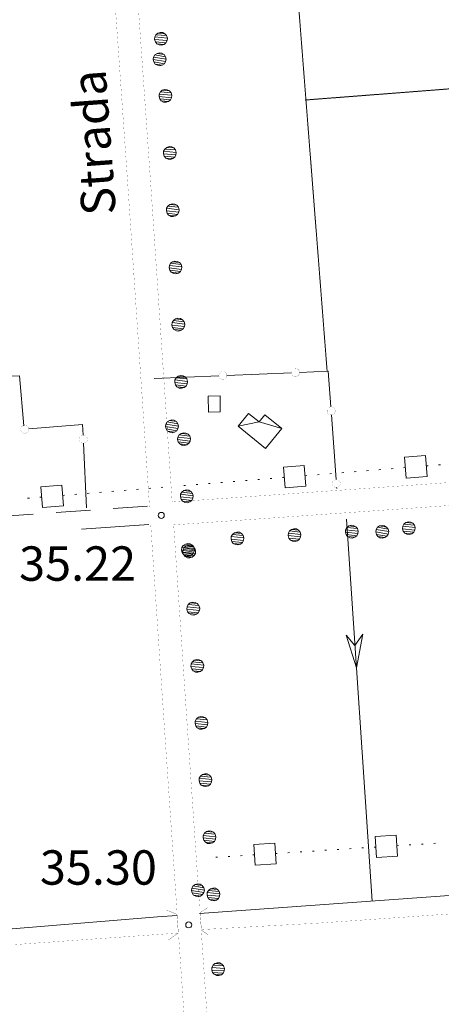
# Model space of a CAD drawing. Units: inches. Extents: x 1424800 to 1436565, y 4495307 to 4504127.
# Drawn here: x 1433294 to 1433478, y 4501244 to 4501674 of the extents above; entities that cross this region are included whole.
import ezdxf
from ezdxf.enums import TextEntityAlignment as Align

# ---------------------------------------------------------------- set-up
doc = ezdxf.new("R2010")
doc.units = ezdxf.units.IN
doc.header["$MEASUREMENT"] = 0
doc.linetypes.add('HIDDEN', pattern=[0.375, 0.25, -0.125])
for name, color, linetype, lineweight in [('ACQUEDOTT11', 7, 'Continuous', 0), ('ALBERO', 7, 'Continuous', 0), ('DIVIS_COLTU', 7, 'Continuous', 0), ('EDIFICIO', 7, 'Continuous', 0), ('FIUME', 7, 'Continuous', 0), ('LIMITE_BOSCO', 7, 'Continuous', 0), ('MARCIAPIEDE', 7, 'Continuous', 0), ('PUNTO_QUOTA', 7, 'Continuous', 0), ('QUOTA', 7, 'Continuous', 0), ('STACCIONATA', 7, 'Continuous', 0), ('STRADA_1_CORSIA', 7, 'Continuous', 0), ('STRADE_SECOND', 7, 'Continuous', 0), ('TOPONOMAS', 7, 'Continuous', 0)]:
    doc.layers.add(name, color=color, linetype=linetype, lineweight=lineweight)
doc.styles.add('ROMANT', font='ROMANT.shx', dxfattribs={"height": 0.2})
doc.styles.add('TEL', font='TEL.shx', dxfattribs={"height": 0.2})

# ---------------------------------------------------------------- blocks, each defined once
blk = doc.blocks.new('ALBERO')
at = {"layer": 'ALBERO', "color": 3, "linetype": 'Continuous'}
mesh = blk.add_polyface(dxfattribs=at)
corners = [(1.81, 2.05), (-1.24, 2.55), (2.46, 1.15), (-2.14, 1.95), (2.71, 0.1), (-2.74, 1), (2.51, -1), (-2.89, -0.05), (1.96, -1.9), (-2.64, -1.15), (1.06, -2.55), (-2.04, -2.05), (-0.04, -2.8), (-1.09, -2.6), (-0.19, 2.8), (0.91, 2.65)]
mesh.append_faces([[corners[k] for k in face] for face in [(1, 0, 15, 14), (10, 11, 13, 12)]], dxfattribs={"vtx0": -1, "color": 3})
mesh.append_faces([[corners[k] for k in face] for face in [(0, 1, 3, 2), (2, 3, 5, 4), (4, 5, 7, 6), (6, 7, 9, 8), (8, 9, 11, 10)]], dxfattribs={"vtx0": -1, "vtx2": -1, "color": 3})
blk = doc.blocks.new('PUNTO')
at = {"layer": 'PUNTO_QUOTA', "color": 1, "linetype": 'Continuous'}
blk.add_circle((0, 0), 1.3, dxfattribs=at)

msp = doc.modelspace()

# ---------------------------------------------------------------- linework, layer by layer
at = {"layer": 'ACQUEDOTT11', "color": 5, "linetype": 'Continuous'}
for p, q in [((1433461.27, 4501478.38), (1433462.08, 4501478.45)), ((1433471.16, 4501479.19), (1433471.97, 4501479.25)), ((1433476.54, 4501479.62), (1433477.35, 4501479.69)), ((1433408.33, 4501474.09), (1433409.13, 4501474.15)), ((1433418.21, 4501474.89), (1433419.02, 4501474.95)), ((1433423.6, 4501475.33), (1433424.4, 4501475.39)), ((1433428.98, 4501475.76), (1433429.79, 4501475.83)), ((1433434.36, 4501476.2), (1433435.17, 4501476.27)), ((1433439.74, 4501476.64), (1433440.55, 4501476.7)), ((1433445.12, 4501477.07), (1433445.93, 4501477.14)), ((1433450.51, 4501477.51), (1433451.31, 4501477.58)), ((1433455.89, 4501477.95), (1433456.7, 4501478.01)), ((1433355.38, 4501469.79), (1433356.19, 4501469.85)), ((1433365.27, 4501470.59), (1433366.07, 4501470.66)), ((1433370.65, 4501471.03), (1433371.46, 4501471.09)), ((1433376.03, 4501471.46), (1433376.84, 4501471.53)), ((1433381.41, 4501471.9), (1433382.22, 4501471.97)), ((1433386.8, 4501472.34), (1433387.6, 4501472.4)), ((1433392.18, 4501472.78), (1433392.99, 4501472.84)), ((1433397.56, 4501473.21), (1433398.37, 4501473.28)), ((1433402.94, 4501473.65), (1433403.75, 4501473.72)), ((1433302.43, 4501465.49), (1433303.24, 4501465.56)), ((1433312.32, 4501466.29), (1433313.13, 4501466.36)), ((1433317.7, 4501466.73), (1433318.51, 4501466.8)), ((1433323.09, 4501467.17), (1433323.89, 4501467.23)), ((1433328.47, 4501467.6), (1433329.28, 4501467.67)), ((1433333.85, 4501468.04), (1433334.66, 4501468.11)), ((1433339.23, 4501468.48), (1433340.04, 4501468.54)), ((1433344.62, 4501468.91), (1433345.42, 4501468.98)), ((1433350, 4501469.35), (1433350.81, 4501469.42)), ((1433297.05, 4501465.05), (1433297.86, 4501465.12)), ((1433416.86, 4501310.73), (1433416.05, 4501310.68)), ((1433422.24, 4501311.07), (1433421.44, 4501311.02)), ((1433427.63, 4501311.42), (1433426.82, 4501311.37)), ((1433433.02, 4501311.76), (1433432.21, 4501311.71)), ((1433438.41, 4501312.11), (1433437.6, 4501312.05)), ((1433443.8, 4501312.45), (1433442.99, 4501312.4)), ((1433449.19, 4501312.79), (1433448.38, 4501312.74)), ((1433459.09, 4501313.42), (1433458.28, 4501313.37)), ((1433464.48, 4501313.77), (1433463.67, 4501313.72)), ((1433469.87, 4501314.11), (1433469.06, 4501314.06)), ((1433475.26, 4501314.45), (1433474.45, 4501314.4)), ((1433380.01, 4501308.38), (1433379.2, 4501308.33)), ((1433385.4, 4501308.72), (1433384.59, 4501308.67)), ((1433390.79, 4501309.07), (1433389.98, 4501309.02)), ((1433396.18, 4501309.41), (1433395.37, 4501309.36)), ((1433406.08, 4501310.04), (1433405.27, 4501309.99)), ((1433411.47, 4501310.39), (1433410.66, 4501310.34))]:
    msp.add_line(p, q, dxfattribs=at)
for points in [[(1433462.45, 4501473.9), (1433471.53, 4501474.63), (1433470.79, 4501483.72), (1433461.71, 4501482.99)], [(1433409.5, 4501469.6), (1433418.58, 4501470.33), (1433417.84, 4501479.42), (1433408.76, 4501478.69)], [(1433303.61, 4501461), (1433312.69, 4501461.74), (1433311.95, 4501470.83), (1433302.87, 4501470.09)], [(1433457.99, 4501317.93), (1433448.9, 4501317.35), (1433449.48, 4501308.25), (1433458.57, 4501308.83)], [(1433404.98, 4501314.55), (1433395.89, 4501313.97), (1433396.47, 4501304.87), (1433405.56, 4501305.45)]]:
    msp.add_lwpolyline(points, close=True, dxfattribs=at)
at = {"layer": 'DIVIS_COLTU', "color": 3, "linetype": 'HIDDEN'}
for p, q in [((1433412.5, 4501717.25), (1433427.89, 4501520.36)), ((1433418.29, 4501638.9), (1433542.7, 4501648.52))]:
    msp.add_line(p, q, dxfattribs=at)
at = {"layer": 'EDIFICIO', "color": 2, "linetype": 'Continuous'}
msp.add_lwpolyline([(1433381.2, 4501502.8), (1433376.04, 4501502.71), (1433375.92, 4501509.68), (1433381.09, 4501509.76)], close=True, dxfattribs=at)
at = {"layer": 'FIUME', "color": 5, "linetype": 'Continuous'}
for p, q in [((1433436.32, 4501455.89), (1433447.52, 4501289.15)), ((1433499.18, 4501292.98), (1433372.07, 4501283.77))]:
    msp.add_line(p, q, dxfattribs=at)
msp.add_lwpolyline([(1433443.51, 4501405.8), (1433440.69, 4501390.98), (1433436.12, 4501405.31), (1433440.04, 4501400.76)], close=True, dxfattribs=at)
at = {"layer": 'FIUME', "color": 5, "linetype": 'Continuous', "const_width": 0.05}
for points in [[(1433373.38, 4501276.8), (1433424.43, 4501279.62), (1433499.66, 4501284.87)], [(1433258.08, 4501268.33), (1433266.76, 4501268.48), (1433362.9, 4501275.27)]]:
    msp.add_lwpolyline(points, dxfattribs=at)
at = {"layer": 'FIUME', "color": 5, "linetype": 'Continuous'}
msp.add_lwpolyline([(1433362.35, 4501282.99), (1433353.76, 4501282.31), (1433258.43, 4501274.49), (1433257.34, 4501274.5)], dxfattribs=at)
at = {"layer": 'MARCIAPIEDE', "color": 6, "linetype": 'Continuous', "const_width": 0.1}
for points in [[(1433357.64, 4501285.37), (1433362.27, 4501283.4), (1433362.9, 4501275.32), (1433358.48, 4501272.17)], [(1433375.72, 4501286.36), (1433372.35, 4501284.19), (1433372.98, 4501276.5), (1433375.93, 4501274.53)]]:
    msp.add_lwpolyline(points, dxfattribs=at)
at = {"layer": 'STACCIONATA', "color": 3, "linetype": 'Continuous'}
for p, q in [((1433352.38, 4501517.35), (1433380.61, 4501518.54)), ((1433384.1, 4501518.69), (1433412.34, 4501519.88)), ((1433429.76, 4501501.44), (1433431.77, 4501473.25)), ((1433322.83, 4501460.89), (1433321.49, 4501489.12)), ((1433432.02, 4501469.77), (1433432.05, 4501469.3))]:
    msp.add_line(p, q, dxfattribs=at)
at = {"layer": 'STACCIONATA', "color": 3, "linetype": 'Continuous', "const_width": 0.05}
for points in [[(1433415.83, 4501519.95, 1), (1433412.33, 4501519.95, 1)], [(1433384.11, 4501518.62, 1), (1433380.61, 4501518.62, 1)], [(1433431.38, 4501503.18, 1), (1433427.88, 4501503.18, 1)], [(1433297.54, 4501495.19, 1), (1433294.04, 4501495.19, 1)], [(1433323.15, 4501490.86, 1), (1433319.65, 4501490.86, 1)], [(1433433.64, 4501471.51, 1), (1433430.14, 4501471.51, 1)]]:
    msp.add_lwpolyline(points, format="xyb", close=True, dxfattribs=at)
at = {"layer": 'STACCIONATA', "color": 3, "linetype": 'Continuous'}
for points in [[(1433295.44, 4501496.7), (1433293.48, 4501518.54), (1433287.15, 4501518.36)], [(1433415.82, 4501520.03), (1433428.39, 4501520.56), (1433429.51, 4501504.92)], [(1433321.32, 4501492.6), (1433321.1, 4501497.21), (1433297.53, 4501495.33)]]:
    msp.add_lwpolyline(points, dxfattribs=at)
at = {"layer": 'STRADA_1_CORSIA', "color": 1, "linetype": 'Continuous', "const_width": 0.05}
for points in [[(1433302.09, 4502163), (1433313.12, 4502005.94), (1433326.22, 4501810.45), (1433341.06, 4501598.47), (1433350.31, 4501461.25)], [(1433312.15, 4502162.65), (1433323.1, 4502006.62), (1433336.2, 4501811.13), (1433351.04, 4501599.15), (1433360.19, 4501463.42)], [(1433494.63, 4501472.86), (1433360.19, 4501463.42)], [(1433495.33, 4501462.88), (1433360.86, 4501453.44)], [(1433350.84, 4501453.42), (1433356.56, 4501368.58), (1433362.31, 4501284.57)], [(1433360.86, 4501453.44), (1433366.54, 4501369.26), (1433372.26, 4501285.58)], [(1433363, 4501274.45), (1433371.02, 4501157.21), (1433374.38, 4501108.5)], [(1433372.92, 4501275.96), (1433381, 4501157.89), (1433384.36, 4501109.18)]]:
    msp.add_lwpolyline(points, dxfattribs=at)
at = {"layer": 'STRADE_SECOND', "color": 7, "linetype": 'Continuous'}
for p, q in [((1433349.4, 4501461.65), (1433334.45, 4501460.6)), ((1433299.52, 4501458.14), (1433284.57, 4501457.09)), ((1433324.46, 4501459.9), (1433309.51, 4501458.85)), ((1433349.96, 4501453.67), (1433320.65, 4501451.61))]:
    msp.add_line(p, q, dxfattribs=at)

# ---------------------------------------------------------------- block references
at = {"layer": 'ALBERO', "color": 3, "linetype": 'Continuous'}
for p in [(1433354.83, 4501656.67), (1433360.21, 4501496.45), (1433452.05, 4501450.42), (1433367.2, 4501442.51), (1433371.55, 4501293.92)]:
    msp.add_blockref('ALBERO', p, dxfattribs=at)
at = {"layer": 'PUNTO_QUOTA', "color": 1, "linetype": 'Continuous'}
for p in [(1433355.44, 4501457.59), (1433367.43, 4501278.82)]:
    msp.add_blockref('PUNTO', p, dxfattribs=at)

# ---------------------------------------------------------------- texts
at = {"layer": 'QUOTA', "color": 7, "linetype": 'Continuous', "style": 'ROMANT'}
for s, p in [('35.22', (1433293.33, 4501444.06)), ('35.30', (1433302.42, 4501311.38))]:
    msp.add_text(s, height=15, dxfattribs=at).set_placement(p, align=Align.TOP_LEFT)
at = {"layer": 'TOPONOMAS', "color": 4, "linetype": 'Continuous', "style": 'TEL'}
msp.add_text('Strada', height=15, rotation=94.166, dxfattribs=at).set_placement((1433320.75, 4501588.03), align=Align.TOP_LEFT)

# ---------------------------------------------------------------- meshes
at = {"layer": 'EDIFICIO', "color": 2, "linetype": 'Continuous'}
mesh = msp.add_polyface(dxfattribs=at)
corners = [(1433408.03, 4501495.48), (1433398.19, 4501498.38), (1433388.97, 4501496.46), (1433400.89, 4501486.73), (1433400.71, 4501501.46), (1433393.6, 4501502.13)]
mesh.append_faces([[corners[k] for k in face] for face in [(1, 0, 4, 4), (2, 1, 5, 5)]], dxfattribs={"vtx0": -1, "color": 2})
mesh.append_faces([[corners[k] for k in face] for face in [(0, 1, 2, 3)]], dxfattribs={"vtx0": -1, "vtx1": -1, "color": 2})
at = {"layer": 'LIMITE_BOSCO', "color": 3, "linetype": 'Continuous'}
mesh = msp.add_polyface(dxfattribs=at)
corners = [(1433357.04, 4501667.85), (1433353.96, 4501668.11), (1433357.76, 4501667), (1433353.11, 4501667.39), (1433358.09, 4501665.92), (1433352.59, 4501666.45), (1433357.98, 4501664.86), (1433352.52, 4501665.34), (1433357.5, 4501663.87), (1433352.85, 4501664.31), (1433356.65, 4501663.2), (1433353.52, 4501663.46), (1433354.99, 4501668.44), (1433356.1, 4501668.32), (1433355.57, 4501662.87), (1433354.51, 4501662.93)]
mesh.append_faces([[corners[k] for k in face] for face in [(1, 0, 13, 12), (10, 11, 15, 14)]], dxfattribs={"vtx0": -1, "color": 3})
mesh.append_faces([[corners[k] for k in face] for face in [(0, 1, 3, 2), (2, 3, 5, 4), (4, 5, 7, 6), (6, 7, 9, 8), (8, 9, 11, 10)]], dxfattribs={"vtx0": -1, "vtx2": -1, "color": 3})
mesh = msp.add_polyface(dxfattribs=at)
corners = [(1433358.98, 4501642.91), (1433355.9, 4501643.17), (1433359.7, 4501642.06), (1433355.06, 4501642.45), (1433360.04, 4501640.99), (1433354.53, 4501641.51), (1433359.92, 4501639.92), (1433354.46, 4501640.4), (1433359.44, 4501638.93), (1433354.8, 4501639.37), (1433358.59, 4501638.27), (1433355.46, 4501638.52), (1433356.93, 4501643.5), (1433358.04, 4501643.39), (1433357.52, 4501637.93), (1433356.46, 4501638)]
mesh.append_faces([[corners[k] for k in face] for face in [(1, 0, 13, 12), (10, 11, 15, 14)]], dxfattribs={"vtx0": -1, "color": 3})
mesh.append_faces([[corners[k] for k in face] for face in [(0, 1, 3, 2), (2, 3, 5, 4), (4, 5, 7, 6), (6, 7, 9, 8), (8, 9, 11, 10)]], dxfattribs={"vtx0": -1, "vtx2": -1, "color": 3})
mesh = msp.add_polyface(dxfattribs=at)
corners = [(1433360.93, 4501617.98), (1433357.85, 4501618.24), (1433361.64, 4501617.13), (1433357, 4501617.52), (1433361.98, 4501616.05), (1433356.47, 4501616.58), (1433361.86, 4501614.99), (1433356.41, 4501615.47), (1433361.39, 4501614), (1433356.74, 4501614.44), (1433360.54, 4501613.33), (1433357.41, 4501613.59), (1433358.87, 4501618.57), (1433359.99, 4501618.45), (1433359.46, 4501613), (1433358.4, 4501613.07)]
mesh.append_faces([[corners[k] for k in face] for face in [(1, 0, 13, 12), (10, 11, 15, 14)]], dxfattribs={"vtx0": -1, "color": 3})
mesh.append_faces([[corners[k] for k in face] for face in [(0, 1, 3, 2), (2, 3, 5, 4), (4, 5, 7, 6), (6, 7, 9, 8), (8, 9, 11, 10)]], dxfattribs={"vtx0": -1, "vtx2": -1, "color": 3})
mesh = msp.add_polyface(dxfattribs=at)
corners = [(1433362.24, 4501592.96), (1433359.17, 4501593.31), (1433362.93, 4501592.09), (1433358.3, 4501592.61), (1433363.24, 4501591), (1433357.75, 4501591.69), (1433363.09, 4501589.95), (1433357.65, 4501590.58), (1433362.59, 4501588.97), (1433357.95, 4501589.54), (1433361.72, 4501588.33), (1433358.6, 4501588.67), (1433360.21, 4501593.61), (1433361.31, 4501593.46), (1433360.63, 4501588.02), (1433359.57, 4501588.12)]
mesh.append_faces([[corners[k] for k in face] for face in [(1, 0, 13, 12), (10, 11, 15, 14)]], dxfattribs={"vtx0": -1, "color": 3})
mesh.append_faces([[corners[k] for k in face] for face in [(0, 1, 3, 2), (2, 3, 5, 4), (4, 5, 7, 6), (6, 7, 9, 8), (8, 9, 11, 10)]], dxfattribs={"vtx0": -1, "vtx2": -1, "color": 3})
mesh = msp.add_polyface(dxfattribs=at)
corners = [(1433363.47, 4501567.98), (1433360.39, 4501568.33), (1433364.16, 4501567.11), (1433359.53, 4501567.63), (1433364.46, 4501566.02), (1433358.97, 4501566.71), (1433364.31, 4501564.97), (1433358.88, 4501565.6), (1433363.81, 4501563.99), (1433359.18, 4501564.56), (1433362.94, 4501563.35), (1433359.82, 4501563.69), (1433361.43, 4501568.63), (1433362.54, 4501568.48), (1433361.86, 4501563.04), (1433360.8, 4501563.14)]
mesh.append_faces([[corners[k] for k in face] for face in [(1, 0, 13, 12), (10, 11, 15, 14)]], dxfattribs={"vtx0": -1, "color": 3})
mesh.append_faces([[corners[k] for k in face] for face in [(0, 1, 3, 2), (2, 3, 5, 4), (4, 5, 7, 6), (6, 7, 9, 8), (8, 9, 11, 10)]], dxfattribs={"vtx0": -1, "vtx2": -1, "color": 3})
mesh = msp.add_polyface(dxfattribs=at)
corners = [(1433364.69, 4501543), (1433361.62, 4501543.35), (1433365.39, 4501542.13), (1433360.75, 4501542.65), (1433365.69, 4501541.04), (1433360.2, 4501541.73), (1433365.54, 4501539.99), (1433360.1, 4501540.62), (1433365.04, 4501539.01), (1433360.4, 4501539.58), (1433364.17, 4501538.37), (1433361.05, 4501538.71), (1433362.66, 4501543.65), (1433363.77, 4501543.5), (1433363.08, 4501538.06), (1433362.03, 4501538.16)]
mesh.append_faces([[corners[k] for k in face] for face in [(1, 0, 13, 12), (10, 11, 15, 14)]], dxfattribs={"vtx0": -1, "color": 3})
mesh.append_faces([[corners[k] for k in face] for face in [(0, 1, 3, 2), (2, 3, 5, 4), (4, 5, 7, 6), (6, 7, 9, 8), (8, 9, 11, 10)]], dxfattribs={"vtx0": -1, "vtx2": -1, "color": 3})
mesh = msp.add_polyface(dxfattribs=at)
corners = [(1433365.92, 4501518.02), (1433362.85, 4501518.37), (1433366.61, 4501517.15), (1433361.98, 4501517.68), (1433366.91, 4501516.07), (1433361.42, 4501516.75), (1433366.77, 4501515.01), (1433361.33, 4501515.64), (1433366.26, 4501514.03), (1433361.63, 4501514.6), (1433365.39, 4501513.39), (1433362.27, 4501513.73), (1433363.88, 4501518.67), (1433364.99, 4501518.52), (1433364.31, 4501513.08), (1433363.25, 4501513.18)]
mesh.append_faces([[corners[k] for k in face] for face in [(1, 0, 13, 12), (10, 11, 15, 14)]], dxfattribs={"vtx0": -1, "color": 3})
mesh.append_faces([[corners[k] for k in face] for face in [(0, 1, 3, 2), (2, 3, 5, 4), (4, 5, 7, 6), (6, 7, 9, 8), (8, 9, 11, 10)]], dxfattribs={"vtx0": -1, "vtx2": -1, "color": 3})
mesh = msp.add_polyface(dxfattribs=at)
corners = [(1433367.14, 4501493.04), (1433364.07, 4501493.39), (1433367.84, 4501492.17), (1433363.21, 4501492.7), (1433368.14, 4501491.09), (1433362.65, 4501491.77), (1433367.99, 4501490.03), (1433362.56, 4501490.66), (1433367.49, 4501489.05), (1433362.86, 4501489.62), (1433366.62, 4501488.41), (1433363.5, 4501488.75), (1433365.11, 4501493.69), (1433366.22, 4501493.54), (1433365.53, 4501488.1), (1433364.48, 4501488.2)]
mesh.append_faces([[corners[k] for k in face] for face in [(1, 0, 13, 12), (10, 11, 15, 14)]], dxfattribs={"vtx0": -1, "color": 3})
mesh.append_faces([[corners[k] for k in face] for face in [(0, 1, 3, 2), (2, 3, 5, 4), (4, 5, 7, 6), (6, 7, 9, 8), (8, 9, 11, 10)]], dxfattribs={"vtx0": -1, "vtx2": -1, "color": 3})
mesh = msp.add_polyface(dxfattribs=at)
corners = [(1433368.37, 4501468.06), (1433365.3, 4501468.41), (1433369.06, 4501467.19), (1433364.43, 4501467.72), (1433369.37, 4501466.11), (1433363.88, 4501466.79), (1433369.22, 4501465.05), (1433363.78, 4501465.68), (1433368.72, 4501464.07), (1433364.08, 4501464.64), (1433367.85, 4501463.43), (1433364.73, 4501463.77), (1433366.34, 4501468.71), (1433367.44, 4501468.56), (1433366.76, 4501463.12), (1433365.7, 4501463.22)]
mesh.append_faces([[corners[k] for k in face] for face in [(1, 0, 13, 12), (10, 11, 15, 14)]], dxfattribs={"vtx0": -1, "color": 3})
mesh.append_faces([[corners[k] for k in face] for face in [(0, 1, 3, 2), (2, 3, 5, 4), (4, 5, 7, 6), (6, 7, 9, 8), (8, 9, 11, 10)]], dxfattribs={"vtx0": -1, "vtx2": -1, "color": 3})
mesh = msp.add_polyface(dxfattribs=at)
corners = [(1433440.39, 4501452.65), (1433437.32, 4501452.96), (1433441.09, 4501451.79), (1433436.45, 4501452.31), (1433441.41, 4501450.76), (1433435.91, 4501451.33), (1433441.27, 4501449.65), (1433435.83, 4501450.27), (1433440.78, 4501448.71), (1433436.14, 4501449.19), (1433439.92, 4501448.01), (1433436.79, 4501448.32), (1433438.84, 4501447.7), (1433437.78, 4501447.83), (1433438.35, 4501453.28), (1433439.46, 4501453.19)]
mesh.append_faces([[corners[k] for k in face] for face in [(1, 0, 15, 14), (10, 11, 13, 12)]], dxfattribs={"vtx0": -1, "color": 3})
mesh.append_faces([[corners[k] for k in face] for face in [(0, 1, 3, 2), (2, 3, 5, 4), (4, 5, 7, 6), (6, 7, 9, 8), (8, 9, 11, 10)]], dxfattribs={"vtx0": -1, "vtx2": -1, "color": 3})
mesh = msp.add_polyface(dxfattribs=at)
corners = [(1433465.36, 4501454.15), (1433462.28, 4501454.46), (1433466.06, 4501453.29), (1433461.42, 4501453.81), (1433466.37, 4501452.26), (1433460.88, 4501452.83), (1433466.24, 4501451.15), (1433460.79, 4501451.77), (1433465.74, 4501450.21), (1433461.11, 4501450.69), (1433464.88, 4501449.51), (1433461.76, 4501449.82), (1433463.8, 4501449.2), (1433462.74, 4501449.33), (1433463.31, 4501454.78), (1433464.42, 4501454.69)]
mesh.append_faces([[corners[k] for k in face] for face in [(1, 0, 15, 14), (10, 11, 13, 12)]], dxfattribs={"vtx0": -1, "color": 3})
mesh.append_faces([[corners[k] for k in face] for face in [(0, 1, 3, 2), (2, 3, 5, 4), (4, 5, 7, 6), (6, 7, 9, 8), (8, 9, 11, 10)]], dxfattribs={"vtx0": -1, "vtx2": -1, "color": 3})
mesh = msp.add_polyface(dxfattribs=at)
corners = [(1433390.46, 4501449.65), (1433387.39, 4501449.96), (1433391.16, 4501448.79), (1433386.52, 4501449.31), (1433391.48, 4501447.76), (1433385.98, 4501448.33), (1433391.34, 4501446.65), (1433385.9, 4501447.27), (1433390.85, 4501445.71), (1433386.21, 4501446.19), (1433389.99, 4501445.01), (1433386.86, 4501445.33), (1433388.91, 4501444.7), (1433387.85, 4501444.83), (1433388.42, 4501450.28), (1433389.53, 4501450.19)]
mesh.append_faces([[corners[k] for k in face] for face in [(1, 0, 15, 14), (10, 11, 13, 12)]], dxfattribs={"vtx0": -1, "color": 3})
mesh.append_faces([[corners[k] for k in face] for face in [(0, 1, 3, 2), (2, 3, 5, 4), (4, 5, 7, 6), (6, 7, 9, 8), (8, 9, 11, 10)]], dxfattribs={"vtx0": -1, "vtx2": -1, "color": 3})
mesh = msp.add_polyface(dxfattribs=at)
corners = [(1433415.43, 4501451.15), (1433412.35, 4501451.46), (1433416.13, 4501450.29), (1433411.49, 4501450.81), (1433416.44, 4501449.26), (1433410.95, 4501449.83), (1433416.31, 4501448.15), (1433410.86, 4501448.77), (1433415.81, 4501447.21), (1433411.18, 4501447.69), (1433414.95, 4501446.51), (1433411.83, 4501446.83), (1433413.87, 4501446.2), (1433412.81, 4501446.33), (1433413.38, 4501451.78), (1433414.49, 4501451.69)]
mesh.append_faces([[corners[k] for k in face] for face in [(1, 0, 15, 14), (10, 11, 13, 12)]], dxfattribs={"vtx0": -1, "color": 3})
mesh.append_faces([[corners[k] for k in face] for face in [(0, 1, 3, 2), (2, 3, 5, 4), (4, 5, 7, 6), (6, 7, 9, 8), (8, 9, 11, 10)]], dxfattribs={"vtx0": -1, "vtx2": -1, "color": 3})
mesh = msp.add_polyface(dxfattribs=at)
corners = [(1433369.4, 4501444), (1433366.33, 4501444.28), (1433370.12, 4501443.15), (1433365.48, 4501443.57), (1433370.44, 4501442.07), (1433364.94, 4501442.63), (1433370.32, 4501441.01), (1433364.87, 4501441.52), (1433369.84, 4501440.02), (1433365.19, 4501440.49), (1433368.98, 4501439.36), (1433365.85, 4501439.64), (1433367.36, 4501444.61), (1433368.47, 4501444.49), (1433367.9, 4501439.03), (1433366.84, 4501439.11)]
mesh.append_faces([[corners[k] for k in face] for face in [(1, 0, 13, 12), (10, 11, 15, 14)]], dxfattribs={"vtx0": -1, "color": 3})
mesh.append_faces([[corners[k] for k in face] for face in [(0, 1, 3, 2), (2, 3, 5, 4), (4, 5, 7, 6), (6, 7, 9, 8), (8, 9, 11, 10)]], dxfattribs={"vtx0": -1, "vtx2": -1, "color": 3})
mesh = msp.add_polyface(dxfattribs=at)
corners = [(1433371.17, 4501419.05), (1433368.09, 4501419.34), (1433371.88, 4501418.2), (1433367.24, 4501418.62), (1433372.21, 4501417.12), (1433366.71, 4501417.68), (1433372.08, 4501416.06), (1433366.63, 4501416.58), (1433371.6, 4501415.07), (1433366.96, 4501415.55), (1433370.75, 4501414.41), (1433367.62, 4501414.69), (1433369.12, 4501419.66), (1433370.23, 4501419.54), (1433369.67, 4501414.08), (1433368.61, 4501414.16)]
mesh.append_faces([[corners[k] for k in face] for face in [(1, 0, 13, 12), (10, 11, 15, 14)]], dxfattribs={"vtx0": -1, "color": 3})
mesh.append_faces([[corners[k] for k in face] for face in [(0, 1, 3, 2), (2, 3, 5, 4), (4, 5, 7, 6), (6, 7, 9, 8), (8, 9, 11, 10)]], dxfattribs={"vtx0": -1, "vtx2": -1, "color": 3})
mesh = msp.add_polyface(dxfattribs=at)
corners = [(1433372.94, 4501394.11), (1433369.86, 4501394.39), (1433373.65, 4501393.25), (1433369.01, 4501393.68), (1433373.98, 4501392.17), (1433368.47, 4501392.74), (1433373.85, 4501391.11), (1433368.4, 4501391.63), (1433373.37, 4501390.13), (1433368.72, 4501390.6), (1433372.51, 4501389.46), (1433369.39, 4501389.74), (1433370.89, 4501394.71), (1433372, 4501394.59), (1433371.43, 4501389.14), (1433370.38, 4501389.21)]
mesh.append_faces([[corners[k] for k in face] for face in [(1, 0, 13, 12), (10, 11, 15, 14)]], dxfattribs={"vtx0": -1, "color": 3})
mesh.append_faces([[corners[k] for k in face] for face in [(0, 1, 3, 2), (2, 3, 5, 4), (4, 5, 7, 6), (6, 7, 9, 8), (8, 9, 11, 10)]], dxfattribs={"vtx0": -1, "vtx2": -1, "color": 3})
mesh = msp.add_polyface(dxfattribs=at)
corners = [(1433374.7, 4501369.16), (1433371.63, 4501369.44), (1433375.42, 4501368.31), (1433370.77, 4501368.73), (1433375.74, 4501367.23), (1433370.24, 4501367.79), (1433375.62, 4501366.16), (1433370.17, 4501366.68), (1433375.14, 4501365.18), (1433370.49, 4501365.65), (1433374.28, 4501364.52), (1433371.15, 4501364.8), (1433372.66, 4501369.76), (1433373.77, 4501369.64), (1433373.2, 4501364.19), (1433372.14, 4501364.26)]
mesh.append_faces([[corners[k] for k in face] for face in [(1, 0, 13, 12), (10, 11, 15, 14)]], dxfattribs={"vtx0": -1, "color": 3})
mesh.append_faces([[corners[k] for k in face] for face in [(0, 1, 3, 2), (2, 3, 5, 4), (4, 5, 7, 6), (6, 7, 9, 8), (8, 9, 11, 10)]], dxfattribs={"vtx0": -1, "vtx2": -1, "color": 3})
mesh = msp.add_polyface(dxfattribs=at)
corners = [(1433376.47, 4501344.21), (1433373.39, 4501344.49), (1433377.18, 4501343.36), (1433372.54, 4501343.78), (1433377.51, 4501342.28), (1433372.01, 4501342.84), (1433377.38, 4501341.22), (1433371.93, 4501341.73), (1433376.9, 4501340.23), (1433372.26, 4501340.7), (1433376.05, 4501339.57), (1433372.92, 4501339.85), (1433374.42, 4501344.82), (1433375.53, 4501344.7), (1433374.97, 4501339.24), (1433373.91, 4501339.32)]
mesh.append_faces([[corners[k] for k in face] for face in [(1, 0, 13, 12), (10, 11, 15, 14)]], dxfattribs={"vtx0": -1, "color": 3})
mesh.append_faces([[corners[k] for k in face] for face in [(0, 1, 3, 2), (2, 3, 5, 4), (4, 5, 7, 6), (6, 7, 9, 8), (8, 9, 11, 10)]], dxfattribs={"vtx0": -1, "vtx2": -1, "color": 3})
mesh = msp.add_polyface(dxfattribs=at)
corners = [(1433378.24, 4501319.26), (1433375.16, 4501319.55), (1433378.95, 4501318.41), (1433374.31, 4501318.83), (1433379.28, 4501317.33), (1433373.77, 4501317.89), (1433379.15, 4501316.27), (1433373.7, 4501316.79), (1433378.67, 4501315.28), (1433374.02, 4501315.76), (1433377.81, 4501314.62), (1433374.69, 4501314.9), (1433376.19, 4501319.87), (1433377.3, 4501319.75), (1433376.73, 4501314.29), (1433375.68, 4501314.37)]
mesh.append_faces([[corners[k] for k in face] for face in [(1, 0, 13, 12), (10, 11, 15, 14)]], dxfattribs={"vtx0": -1, "color": 3})
mesh.append_faces([[corners[k] for k in face] for face in [(0, 1, 3, 2), (2, 3, 5, 4), (4, 5, 7, 6), (6, 7, 9, 8), (8, 9, 11, 10)]], dxfattribs={"vtx0": -1, "vtx2": -1, "color": 3})
mesh = msp.add_polyface(dxfattribs=at)
corners = [(1433380, 4501294.32), (1433376.93, 4501294.6), (1433380.72, 4501293.46), (1433376.07, 4501293.89), (1433381.04, 4501292.38), (1433375.54, 4501292.95), (1433380.92, 4501291.32), (1433375.47, 4501291.84), (1433380.44, 4501290.34), (1433375.79, 4501290.81), (1433379.58, 4501289.67), (1433376.45, 4501289.95), (1433377.96, 4501294.92), (1433379.07, 4501294.8), (1433378.5, 4501289.35), (1433377.44, 4501289.42)]
mesh.append_faces([[corners[k] for k in face] for face in [(1, 0, 13, 12), (10, 11, 15, 14)]], dxfattribs={"vtx0": -1, "color": 3})
mesh.append_faces([[corners[k] for k in face] for face in [(0, 1, 3, 2), (2, 3, 5, 4), (4, 5, 7, 6), (6, 7, 9, 8), (8, 9, 11, 10)]], dxfattribs={"vtx0": -1, "vtx2": -1, "color": 3})
mesh = msp.add_polyface(dxfattribs=at)
corners = [(1433381.94, 4501261.74), (1433378.85, 4501261.92), (1433382.68, 4501260.92), (1433378.03, 4501261.18), (1433383.04, 4501259.85), (1433377.53, 4501260.22), (1433382.96, 4501258.78), (1433377.49, 4501259.11), (1433382.51, 4501257.78), (1433377.85, 4501258.1), (1433381.68, 4501257.09), (1433378.54, 4501257.26), (1433379.87, 4501262.28), (1433380.99, 4501262.2), (1433380.61, 4501256.73), (1433379.55, 4501256.77)]
mesh.append_faces([[corners[k] for k in face] for face in [(1, 0, 13, 12), (10, 11, 15, 14)]], dxfattribs={"vtx0": -1, "color": 3})
mesh.append_faces([[corners[k] for k in face] for face in [(0, 1, 3, 2), (2, 3, 5, 4), (4, 5, 7, 6), (6, 7, 9, 8), (8, 9, 11, 10)]], dxfattribs={"vtx0": -1, "vtx2": -1, "color": 3})

doc.saveas('drawing.dxf')
